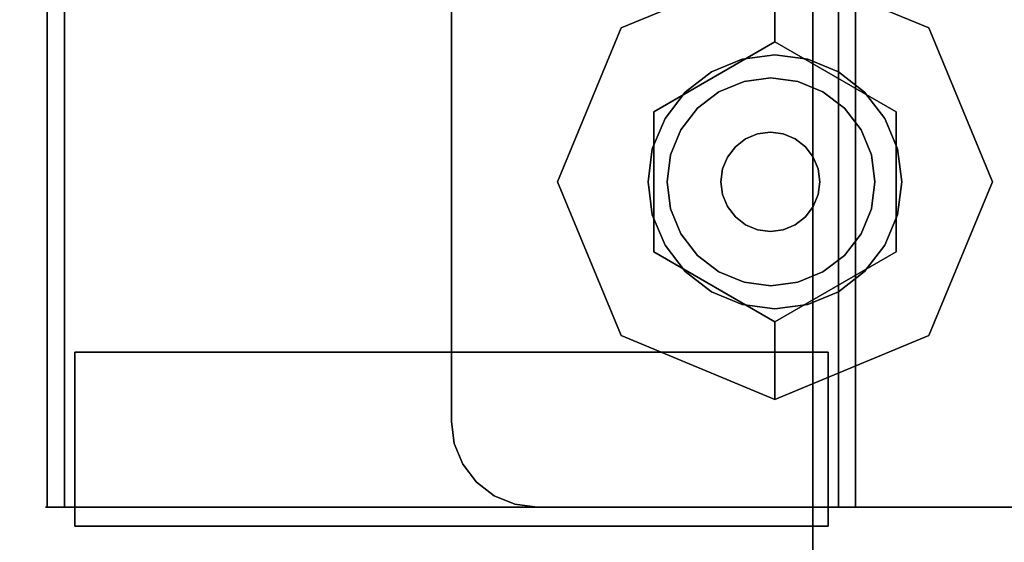
# Model space of a CAD drawing. Units: inches. Extents: x -2 to 144, y -6 to 156.
# Drawn here: x 93 to 95, y 17 to 18 of the extents above; entities that cross this region are included whole.
import ezdxf

# ---------------------------------------------------------------- set-up
doc = ezdxf.new("R2010")
doc.units = ezdxf.units.IN
doc.header["$MEASUREMENT"] = 0
for name, color, linetype in [('STORAGE-CASE', 4, 'Continuous'), ('STORAGE-CASTER', 4, 'Continuous'), ('STORAGE-TOP', 4, 'Continuous'), ('WKSURF-LAM', 6, 'Continuous')]:
    doc.layers.add(name, color=color, linetype=linetype)

# ---------------------------------------------------------------- blocks, each defined once
blk = doc.blocks.new('XGNTPN_4848FL_0T')
at = {"layer": 'WKSURF-LAM'}
for points in [[(0, -23.875, 27.45), (0, 23.875, 27.45), (47.88, 23.875, 27.45), (47.88, -23.875, 27.45)], [(47.88, -23.875, 28.5), (47.88, 23.875, 28.5), (0, 23.875, 28.5), (0, -23.875, 28.5)]]:
    blk.add_3dface(points, dxfattribs=at)
blk = doc.blocks.new('hl2pm_20bfl02k_0t')
at = {"layer": 'STORAGE-CASE'}
for points in [[(0.8225, 19.112, 21.229), (0.8225, 1.7075, 21.229), (14.1025, 1.7075, 21.229), (14.1025, 19.112, 21.229)], [(14.1025, 1.7075, 2.363), (0.8225, 1.7075, 2.363), (0.8225, 19.112, 2.363), (14.1025, 19.112, 2.363)], [(0.8225, 1.7075, 21.229), (0.8225, 1.7075, 2.363), (14.1025, 1.7075, 2.363), (14.1025, 1.7075, 21.229)], [(0.8225, 1.7075, 21.229), (0.8225, 0.9475, 21.229), (14.1025, 0.9475, 21.229), (14.1025, 1.7075, 21.229)], [(14.1025, 0.9475, 2.373), (0.8225, 0.9475, 2.373), (0.8225, 1.7075, 2.373), (14.1025, 1.7075, 2.373)], [(0.8225, 1.7075, 2.373), (0.8225, 1.7075, 21.229), (14.1025, 1.7075, 21.229), (14.1025, 1.7075, 2.373)]]:
    blk.add_3dface(points, dxfattribs=at)
at = {"layer": 'STORAGE-CASTER'}
for points, invisible_edges in [([(12.5965, 3.4342, 0.956), (12.5965, 3.4723, 0.9647), (12.5965, 3.4678, 0.7357), (12.5965, 3.4286, 0.7357)], 1), ([(12.5965, 3.4723, 0.9647), (12.5965, 3.4342, 0.956), (12.5965, 3.3861, 1.1712), (12.5965, 3.4212, 1.1881)], 5), ([(12.5965, 3.4212, 1.1881), (14.0925, 3.4212, 1.1881), (14.0925, 3.4723, 0.9647), (12.5965, 3.4723, 0.9647)], 5), ([(12.5965, 3.4723, 0.9647), (14.0925, 3.4723, 0.9647), (14.0925, 3.4678, 0.7357), (12.5965, 3.4678, 0.7357)], 1), ([(12.5965, 3.4342, 0.956), (12.5965, 3.4286, 0.7357), (14.0925, 3.4286, 0.7357), (14.0925, 3.4342, 0.956)], 8), ([(12.5965, 3.3861, 1.1712), (12.5965, 3.4342, 0.956), (14.0925, 3.4342, 0.956), (14.0925, 3.3861, 1.1712)], 10), ([(12.5965, 3.2871, 1.3682), (12.5965, 3.3175, 1.3924), (12.5965, 3.4212, 1.1881), (12.5965, 3.3861, 1.1712)], 5), ([(12.5965, 3.3175, 1.3924), (14.0925, 3.3175, 1.3924), (14.0925, 3.4212, 1.1881), (12.5965, 3.4212, 1.1881)], 5), ([(12.5528, 3.4045, 0.866), (12.5528, 3.375, 0.6419), (12.5528, 3.1509, 1.4784), (12.5528, 3.2885, 1.299)], 10), ([(12.5528, 3.4045, 0.866), (12.5528, 3.2885, 1.299), (12.5528, 3.375, 1.0901)], 1), ([(12.9528, 3.4045, 0.866), (12.9528, 3.375, 0.6419), (12.5528, 3.375, 0.6419), (12.5528, 3.4045, 0.866)], 2), ([(12.5528, 3.4045, 0.866), (12.5528, 3.375, 1.0901), (12.9528, 3.375, 1.0901), (12.9528, 3.4045, 0.866)], 2), ([(12.9528, 3.2885, 1.299), (12.9528, 3.4045, 0.866), (12.9528, 3.375, 1.0901)], 1), ([(12.9528, 3.1509, 1.4784), (12.9528, 2.9715, 1.616), (12.9528, 3.4045, 0.866), (12.9528, 3.2885, 1.299)], 6), ([(12.9528, 3.4045, 0.866), (12.9528, 2.9715, 1.616), (12.9528, 3.375, 0.6419)], 3), ([(12.5528, 3.375, 0.6419), (12.5528, 1.9261, 0.2536), (12.5528, 1.7885, 0.433), (12.5528, 3.1509, 1.4784)], 13), ([(12.5528, 3.375, 0.6419), (12.5528, 3.2885, 0.433), (12.5528, 3.1509, 0.2536), (12.5528, 1.9261, 0.2536)], 12), ([(12.5528, 3.2885, 0.433), (12.5528, 3.375, 0.6419), (12.9528, 3.375, 0.6419), (12.9528, 3.2885, 0.433)], 10), ([(12.5528, 3.375, 1.0901), (12.5528, 3.2885, 1.299), (12.9528, 3.2885, 1.299), (12.9528, 3.375, 1.0901)], 10), ([(14.0925, 3.2871, 1.3682), (12.5965, 3.2871, 1.3682), (12.5965, 3.3861, 1.1712), (14.0925, 3.3861, 1.1712)], 5), ([(12.9528, 2.3144, 1.7025), (12.9528, 2.1055, 1.616), (12.9528, 1.6725, 0.866), (12.9528, 3.375, 0.6419)], 14), ([(12.9528, 2.3144, 1.7025), (12.9528, 3.375, 0.6419), (12.9528, 2.9715, 1.616), (12.9528, 2.7626, 1.7025)], 11), ([(12.9528, 3.1509, 0.2536), (12.9528, 3.2885, 0.433), (12.9528, 3.375, 0.6419), (12.9528, 1.702, 0.6419)], 12), ([(12.9528, 3.375, 0.6419), (12.9528, 1.6725, 0.866), (12.9528, 1.702, 0.6419)], 13), ([(12.5965, 3.1432, 1.5352), (12.5965, 3.1674, 1.5655), (12.5965, 3.3175, 1.3924), (12.5965, 3.2871, 1.3682)], 5), ([(12.5965, 3.1674, 1.5655), (14.0925, 3.1674, 1.5655), (14.0925, 3.3175, 1.3924), (12.5965, 3.3175, 1.3924)], 5), ([(12.5528, 3.1509, 0.2536), (12.5528, 3.2885, 0.433), (12.9528, 3.2885, 0.433), (12.9528, 3.1509, 0.2536)], 10), ([(12.5528, 3.2885, 1.299), (12.5528, 3.1509, 1.4784), (12.9528, 3.1509, 1.4784), (12.9528, 3.2885, 1.299)], 10), ([(14.0925, 3.1432, 1.5352), (12.5965, 3.1432, 1.5352), (12.5965, 3.2871, 1.3682), (14.0925, 3.2871, 1.3682)], 5), ([(12.5528, 2.3144, 0.0295), (12.5528, 2.1055, 0.116), (12.5528, 1.9261, 0.2536), (12.5528, 3.1509, 0.2536)], 12), ([(12.5528, 2.3144, 0.0295), (12.5528, 3.1509, 0.2536), (12.5528, 2.9715, 0.116)], 13), ([(12.5528, 3.1509, 1.4784), (12.5528, 1.7885, 0.433), (12.5528, 1.702, 0.6419), (12.5528, 1.6725, 0.866)], 9), ([(12.5528, 3.1509, 1.4784), (12.5528, 1.6725, 0.866), (12.5528, 1.702, 1.0901), (12.5528, 2.9715, 1.616)], 5), ([(12.5528, 2.9715, 0.116), (12.5528, 3.1509, 0.2536), (12.9528, 3.1509, 0.2536), (12.9528, 2.9715, 0.116)], 10), ([(12.5528, 3.1509, 1.4784), (12.5528, 2.9715, 1.616), (12.9528, 2.9715, 1.616), (12.9528, 3.1509, 1.4784)], 10), ([(12.5965, 2.963, 1.6622), (12.5965, 2.9798, 1.6971), (12.5965, 3.1674, 1.5655), (12.5965, 3.1432, 1.5352)], 5), ([(12.5965, 2.9798, 1.6971), (14.0925, 2.9798, 1.6971), (14.0925, 3.1674, 1.5655), (12.5965, 3.1674, 1.5655)], 5), ([(12.9528, 3.1509, 0.2536), (12.9528, 1.702, 0.6419), (12.9528, 1.7885, 0.433), (12.9528, 1.9261, 0.2536)], 9), ([(12.9528, 2.3144, 0.0295), (12.9528, 3.1509, 0.2536), (12.9528, 1.9261, 0.2536), (12.9528, 2.1055, 0.116)], 3), ([(12.9528, 2.3144, 0.0295), (12.9528, 2.5385), (12.9528, 2.9715, 0.116), (12.9528, 3.1509, 0.2536)], 10), ([(14.0925, 2.963, 1.6622), (12.5965, 2.963, 1.6622), (12.5965, 3.1432, 1.5352), (14.0925, 3.1432, 1.5352)], 5), ([(12.5528, 2.5385), (12.5528, 2.3144, 0.0295), (12.5528, 2.9715, 0.116), (12.5528, 2.7626, 0.0295)], 2), ([(12.5528, 2.1055, 1.616), (12.5528, 2.9715, 1.616), (12.5528, 1.702, 1.0901), (12.5528, 1.9261, 1.4784)], 7), ([(12.5528, 2.9715, 1.616), (12.5528, 2.1055, 1.616), (12.5528, 2.3144, 1.7025), (12.5528, 2.7626, 1.7025)], 5), ([(12.5528, 2.7626, 0.0295), (12.5528, 2.9715, 0.116), (12.9528, 2.9715, 0.116), (12.9528, 2.7626, 0.0295)], 10), ([(12.5528, 2.9715, 1.616), (12.5528, 2.7626, 1.7025), (12.9528, 2.7626, 1.7025), (12.9528, 2.9715, 1.616)], 10), ([(12.5965, 2.7573, 1.7416), (12.5965, 2.7659, 1.7793), (12.5965, 2.9798, 1.6971), (12.5965, 2.963, 1.6622)], 5), ([(12.5965, 2.7659, 1.7793), (14.0925, 2.7659, 1.7793), (14.0925, 2.9798, 1.6971), (12.5965, 2.9798, 1.6971)], 5), ([(12.9528, 2.9715, 0.116), (12.9528, 2.5385), (12.9528, 2.7626, 0.0295)], 1), ([(14.0925, 2.7573, 1.7416), (12.5965, 2.7573, 1.7416), (12.5965, 2.963, 1.6622), (14.0925, 2.963, 1.6622)], 5), ([(12.5528, 2.5385, 1.732), (12.5528, 2.7626, 1.7025), (12.5528, 2.3144, 1.7025)], 2), ([(12.5528, 2.5385), (12.5528, 2.7626, 0.0295), (12.9528, 2.7626, 0.0295), (12.9528, 2.5385)], 10), ([(12.9528, 2.5385, 1.732), (12.9528, 2.7626, 1.7025), (12.5528, 2.7626, 1.7025), (12.5528, 2.5385, 1.732)], 10), ([(12.5965, 2.5385, 1.7686), (12.5965, 2.5385, 1.8073), (12.5965, 2.7659, 1.7793), (12.5965, 2.7573, 1.7416)], 5), ([(14.0925, 2.7659, 1.7793), (12.5965, 2.7659, 1.7793), (12.5965, 2.5385, 1.8073), (14.0925, 2.5385, 1.8073)], 5), ([(12.9528, 2.3144, 1.7025), (12.9528, 2.7626, 1.7025), (12.9528, 2.5385, 1.732)], 1), ([(12.5965, 2.7573, 1.7416), (14.0925, 2.7573, 1.7416), (14.0925, 2.5385, 1.7686), (12.5965, 2.5385, 1.7686)], 5), ([(12.9528, 2.5385), (12.9528, 2.3144, 0.0295), (12.5528, 2.3144, 0.0295), (12.5528, 2.5385)], 10), ([(12.5528, 2.5385, 1.732), (12.5528, 2.3144, 1.7025), (12.9528, 2.3144, 1.7025), (12.9528, 2.5385, 1.732)], 10), ([(12.5965, 2.3111, 1.7793), (12.5965, 2.5385, 1.8073), (12.5965, 2.5385, 1.7686), (12.5965, 2.3197, 1.7416)], 10), ([(12.5965, 2.3111, 1.7793), (14.0925, 2.3111, 1.7793), (14.0925, 2.5385, 1.8073), (12.5965, 2.5385, 1.8073)], 5), ([(12.5965, 2.5385, 1.7686), (14.0925, 2.5385, 1.7686), (14.0925, 2.3197, 1.7416), (12.5965, 2.3197, 1.7416)], 5), ([(12.7935, 2.5385, 2.363), (12.6032, 2.3925, 2.363), (12.5965, 2.3415, 2.363), (12.5965, 1.2395, 2.363)], 9), ([(12.7935, 2.5385, 2.363), (12.5965, 1.2395, 2.363), (12.7935, 1.0425, 2.363), (13.8955, 1.0425, 2.363)], 11), ([(12.5965, 2.3415, 2.284), (12.6032, 2.3925, 2.284), (12.7935, 2.5385, 2.284), (12.7935, 1.0425, 2.284)], 14), ([(12.7935, 2.5385, 2.363), (12.7425, 2.5318, 2.363), (12.695, 2.5121, 2.363), (12.6032, 2.3925, 2.363)], 12), ([(12.695, 2.5121, 2.284), (12.7425, 2.5318, 2.284), (12.7935, 2.5385, 2.284), (12.6032, 2.3925, 2.284)], 12), ([(12.7935, 2.5385, 2.284), (12.7425, 2.5318, 2.284), (12.7425, 2.5318, 2.363), (12.7935, 2.5385, 2.363)], 2), ([(14.0925, 1.2395, 2.363), (14.0925, 2.3415, 2.363), (13.8955, 2.5385, 2.363), (12.7935, 2.5385, 2.363)], 10), ([(13.8955, 1.0425, 2.363), (14.0925, 1.2395, 2.363), (12.7935, 2.5385, 2.363)], 15), ([(13.8955, 1.0425, 2.284), (12.7935, 1.0425, 2.284), (12.7935, 2.5385, 2.284), (14.0925, 1.2395, 2.284)], 14), ([(13.8955, 2.5385, 2.284), (14.0925, 2.3415, 2.284), (14.0925, 1.2395, 2.284), (12.7935, 2.5385, 2.284)], 5), ([(12.7425, 2.5318, 2.284), (12.695, 2.5121, 2.284), (12.695, 2.5121, 2.363), (12.7425, 2.5318, 2.363)], 10), ([(12.6542, 2.4808, 2.363), (12.6229, 2.44, 2.363), (12.6032, 2.3925, 2.363), (12.695, 2.5121, 2.363)], 4), ([(12.6032, 2.3925, 2.284), (12.6229, 2.44, 2.284), (12.6542, 2.4808, 2.284), (12.695, 2.5121, 2.284)], 8), ([(12.6542, 2.4808, 2.363), (12.695, 2.5121, 2.363), (12.695, 2.5121, 2.284), (12.6542, 2.4808, 2.284)], 10), ([(12.6542, 2.4808, 2.284), (12.6229, 2.44, 2.284), (12.6229, 2.44, 2.363), (12.6542, 2.4808, 2.363)], 10), ([(12.6229, 2.44, 2.284), (12.6032, 2.3925, 2.284), (12.6032, 2.3925, 2.363), (12.6229, 2.44, 2.363)], 10), ([(12.5965, 2.3415, 2.363), (12.6032, 2.3925, 2.363), (12.6032, 2.3925, 2.284), (12.5965, 2.3415, 2.284)], 2), ([(12.5965, 1.2395, 2.284), (12.5965, 2.3415, 2.284), (12.7935, 1.0425, 2.284)], 14), ([(12.5528, 2.1055, 0.116), (12.5528, 2.3144, 0.0295), (12.9528, 2.3144, 0.0295), (12.9528, 2.1055, 0.116)], 10), ([(12.5528, 2.3144, 1.7025), (12.5528, 2.1055, 1.616), (12.9528, 2.1055, 1.616), (12.9528, 2.3144, 1.7025)], 10), ([(12.5965, 2.0972, 1.6971), (12.5965, 2.3111, 1.7793), (12.5965, 2.3197, 1.7416), (12.5965, 2.114, 1.6622)], 10), ([(14.0925, 2.114, 1.6622), (12.5965, 2.114, 1.6622), (12.5965, 2.3197, 1.7416), (14.0925, 2.3197, 1.7416)], 5), ([(12.5965, 2.0972, 1.6971), (14.0925, 2.0972, 1.6971), (14.0925, 2.3111, 1.7793), (12.5965, 2.3111, 1.7793)], 5), ([(13.3443, 1.2946, 2.284), (13.3443, 2.2946, 2.284), (12.9908, 2.1481, 2.284), (12.9908, 1.441, 2.284)], 5), ([(13.1834, 2.0733, 2.1528), (12.9908, 2.1481, 2.284), (13.3443, 2.2946, 2.284)], 13), ([(13.1834, 2.0733, 2.1528), (13.3443, 2.2946, 2.284), (13.5052, 2.0733, 2.1528)], 3), ([(13.6979, 2.1481, 2.284), (13.3443, 2.2946, 2.284), (13.3443, 1.2946, 2.284), (13.8443, 1.7946, 2.284)], 6), ([(13.5052, 2.0733, 2.1528), (13.3443, 2.2946, 2.284), (13.6979, 2.1481, 2.284)], 13), ([(12.9908, 2.1481, 2.284), (12.8443, 1.7946, 2.284), (12.9908, 1.441, 2.284)], 12), ([(12.9908, 2.1481, 2.284), (13.0225, 1.7946, 2.1528), (12.8443, 1.7946, 2.284)], 1), ([(13.1834, 2.0733, 2.1528), (13.0225, 1.7946, 2.1528), (12.9908, 2.1481, 2.284)], 14), ([(13.6662, 1.7946, 2.1528), (13.5052, 2.0733, 2.1528), (13.6979, 2.1481, 2.284)], 14), ([(13.6979, 2.1481, 2.284), (13.8443, 1.7946, 2.284), (13.6662, 1.7946, 2.1528)], 12), ([(12.5965, 1.9097, 1.5655), (12.5965, 2.0972, 1.6971), (12.5965, 2.114, 1.6622), (12.5965, 1.9338, 1.5352)], 10), ([(14.0925, 1.9338, 1.5352), (12.5965, 1.9338, 1.5352), (12.5965, 2.114, 1.6622), (14.0925, 2.114, 1.6622)], 5), ([(12.5528, 1.9261, 0.2536), (12.5528, 2.1055, 0.116), (12.9528, 2.1055, 0.116), (12.9528, 1.9261, 0.2536)], 10), ([(12.5528, 2.1055, 1.616), (12.5528, 1.9261, 1.4784), (12.9528, 1.9261, 1.4784), (12.9528, 2.1055, 1.616)], 10), ([(12.5965, 1.9097, 1.5655), (14.0925, 1.9097, 1.5655), (14.0925, 2.0972, 1.6971), (12.5965, 2.0972, 1.6971)], 5), ([(12.9528, 2.1055, 1.616), (12.9528, 1.9261, 1.4784), (12.9528, 1.702, 1.0901), (12.9528, 1.6725, 0.866)], 10), ([(13.0916, 1.9405, 2.1528), (13.4199, 2.0765, 2.1528), (13.3443, 2.0864, 2.1528), (13.2688, 2.0765, 2.1528)], 9), ([(13.0916, 1.9405, 1.9668), (13.3443, 2.0864, 1.9668), (13.4199, 2.0765, 1.9668), (13.5971, 1.6487, 1.9668)], 13), ([(13.0916, 1.9405, 1.9668), (13.2688, 2.0765, 1.9668), (13.3443, 2.0864, 1.9668)], 13), ([(13.3443, 2.0864, 1.9668), (13.2688, 2.0765, 1.9668), (13.2688, 2.0765, 2.1528), (13.3443, 2.0864, 2.1528)], 10), ([(13.3443, 2.0864, 2.1528), (13.4199, 2.0765, 2.1528), (13.4199, 2.0765, 1.9668), (13.3443, 2.0864, 1.9668)], 10), ([(13.1834, 2.0733, 2.1528), (13.5052, 2.0733, 2.1528), (13.1834, 1.5159, 2.1528), (13.0225, 1.7946, 2.1528)], 2), ([(13.5971, 1.6487, 2.1528), (13.5507, 2.0009, 2.1528), (13.4199, 2.0765, 2.1528), (13.0916, 1.9405, 2.1528)], 15), ([(13.1984, 2.0473, 2.1528), (13.138, 2.0009, 2.1528), (13.0916, 1.9405, 2.1528), (13.2688, 2.0765, 2.1528)], 4), ([(13.0916, 1.9405, 1.9668), (13.138, 2.0009, 1.9668), (13.1984, 2.0473, 1.9668), (13.2688, 2.0765, 1.9668)], 8), ([(13.5052, 2.0733, 2.1528), (13.6662, 1.7946, 2.1528), (13.5052, 1.5159, 2.1528), (13.1834, 1.5159, 2.1528)], 8), ([(13.2688, 2.0765, 1.9668), (13.1984, 2.0473, 1.9668), (13.1984, 2.0473, 2.1528), (13.2688, 2.0765, 2.1528)], 10), ([(13.4199, 2.0765, 2.1528), (13.5507, 2.0009, 2.1528), (13.4902, 2.0473, 2.1528)], 1), ([(13.4199, 2.0765, 1.9668), (13.4902, 2.0473, 1.9668), (13.5507, 2.0009, 1.9668), (13.5971, 1.6487, 1.9668)], 12), ([(13.4902, 2.0473, 1.9668), (13.4199, 2.0765, 1.9668), (13.4199, 2.0765, 2.1528), (13.4902, 2.0473, 2.1528)], 10), ([(13.1984, 2.0473, 1.9668), (13.138, 2.0009, 1.9668), (13.138, 2.0009, 2.1528), (13.1984, 2.0473, 2.1528)], 10), ([(13.4062, 2.0345, 1.8668), (13.3443, 2.0427, 1.8668), (13.2825, 2.0345, 1.8668), (13.2248, 2.0107, 1.8668)], 8), ([(13.4062, 2.0345, 1.2469), (13.2825, 2.0345, 1.2469), (13.3443, 2.0427, 1.2469)], 1), ([(13.3443, 2.0427, 1.2469), (13.2825, 2.0345, 1.2469), (13.2825, 2.0345, 1.8668), (13.3443, 2.0427, 1.8668)], 10), ([(13.3443, 2.0427, 1.8668), (13.4062, 2.0345, 1.8668), (13.4062, 2.0345, 1.2469), (13.3443, 2.0427, 1.2469)], 10), ([(13.5507, 2.0009, 1.9668), (13.4902, 2.0473, 1.9668), (13.4902, 2.0473, 2.1528), (13.5507, 2.0009, 2.1528)], 10), ([(13.5752, 1.8655, 1.8668), (13.4062, 2.0345, 1.8668), (13.2248, 2.0107, 1.8668), (13.1134, 1.8655, 1.8668)], 15), ([(13.4062, 2.0345, 1.2469), (13.5752, 1.8655, 1.2469), (13.2248, 2.0107, 1.2469), (13.2825, 2.0345, 1.2469)], 11), ([(13.2825, 2.0345, 1.2469), (13.2248, 2.0107, 1.2469), (13.2248, 2.0107, 1.8668), (13.2825, 2.0345, 1.8668)], 10), ([(13.5752, 1.8655, 1.8668), (13.5513, 1.9232, 1.8668), (13.5133, 1.9727, 1.8668), (13.4062, 2.0345, 1.8668)], 12), ([(13.4062, 2.0345, 1.8668), (13.5133, 1.9727, 1.8668), (13.4638, 2.0107, 1.8668)], 1), ([(13.5133, 1.9727, 1.2469), (13.4062, 2.0345, 1.2469), (13.4638, 2.0107, 1.2469)], 1), ([(13.5133, 1.9727, 1.2469), (13.5513, 1.9232, 1.2469), (13.5752, 1.8655, 1.2469), (13.4062, 2.0345, 1.2469)], 12), ([(13.4638, 2.0107, 1.2469), (13.4062, 2.0345, 1.2469), (13.4062, 2.0345, 1.8668), (13.4638, 2.0107, 1.8668)], 10), ([(13.138, 2.0009, 1.9668), (13.0916, 1.9405, 1.9668), (13.0916, 1.9405, 2.1528), (13.138, 2.0009, 2.1528)], 10), ([(13.1753, 1.9727, 1.8668), (13.1373, 1.9232, 1.8668), (13.1134, 1.8655, 1.8668), (13.2248, 2.0107, 1.8668)], 4), ([(13.1753, 1.9727, 1.2469), (13.2248, 2.0107, 1.2469), (13.1134, 1.8655, 1.2469), (13.1373, 1.9232, 1.2469)], 2), ([(13.1134, 1.8655, 1.2469), (13.2248, 2.0107, 1.2469), (13.5752, 1.8655, 1.2469), (13.1753, 1.6346, 1.2469)], 15), ([(13.2248, 2.0107, 1.2469), (13.1753, 1.9727, 1.2469), (13.1753, 1.9727, 1.8668), (13.2248, 2.0107, 1.8668)], 10), ([(13.5133, 1.9727, 1.2469), (13.4638, 2.0107, 1.2469), (13.4638, 2.0107, 1.8668), (13.5133, 1.9727, 1.8668)], 10), ([(13.6262, 1.8701, 2.1528), (13.5971, 1.9405, 2.1528), (13.5507, 2.0009, 2.1528), (13.5971, 1.6487, 2.1528)], 12), ([(13.5507, 2.0009, 1.9668), (13.5971, 1.9405, 1.9668), (13.6262, 1.8701, 1.9668), (13.5971, 1.6487, 1.9668)], 12), ([(13.5971, 1.9405, 1.9668), (13.5507, 2.0009, 1.9668), (13.5507, 2.0009, 2.1528), (13.5971, 1.9405, 2.1528)], 10), ([(13.1753, 1.9727, 1.2469), (13.1373, 1.9232, 1.2469), (13.1373, 1.9232, 1.8668), (13.1753, 1.9727, 1.8668)], 10), ([(13.5513, 1.9232, 1.2469), (13.5133, 1.9727, 1.2469), (13.5133, 1.9727, 1.8668), (13.5513, 1.9232, 1.8668)], 10), ([(12.5528, 1.9261, 1.4784), (12.5528, 1.702, 1.0901), (12.5528, 1.7885, 1.299)], 1), ([(12.5528, 1.7885, 0.433), (12.5528, 1.9261, 0.2536), (12.9528, 1.9261, 0.2536), (12.9528, 1.7885, 0.433)], 10), ([(12.5528, 1.9261, 1.4784), (12.5528, 1.7885, 1.299), (12.9528, 1.7885, 1.299), (12.9528, 1.9261, 1.4784)], 10), ([(12.5965, 1.7596, 1.3924), (12.5965, 1.9097, 1.5655), (12.5965, 1.9338, 1.5352), (12.5965, 1.7899, 1.3682)], 10), ([(14.0925, 1.7899, 1.3682), (12.5965, 1.7899, 1.3682), (12.5965, 1.9338, 1.5352), (14.0925, 1.9338, 1.5352)], 5), ([(12.9528, 1.702, 1.0901), (12.9528, 1.9261, 1.4784), (12.9528, 1.7885, 1.299)], 1), ([(13.0624, 1.8701, 2.1528), (13.0525, 1.7946, 2.1528), (13.0624, 1.719, 2.1528), (13.0916, 1.9405, 2.1528)], 4), ([(13.0624, 1.719, 1.9668), (13.0525, 1.7946, 1.9668), (13.0624, 1.8701, 1.9668), (13.0916, 1.9405, 1.9668)], 8), ([(13.5971, 1.6487, 2.1528), (13.0916, 1.9405, 2.1528), (13.0624, 1.719, 2.1528), (13.2688, 1.5127, 2.1528)], 15), ([(13.0624, 1.719, 1.9668), (13.0916, 1.9405, 1.9668), (13.5971, 1.6487, 1.9668), (13.2688, 1.5127, 1.9668)], 15), ([(13.0916, 1.9405, 1.9668), (13.0624, 1.8701, 1.9668), (13.0624, 1.8701, 2.1528), (13.0916, 1.9405, 2.1528)], 10), ([(13.6262, 1.8701, 1.9668), (13.5971, 1.9405, 1.9668), (13.5971, 1.9405, 2.1528), (13.6262, 1.8701, 2.1528)], 10), ([(12.5965, 1.7596, 1.3924), (14.0925, 1.7596, 1.3924), (14.0925, 1.9097, 1.5655), (12.5965, 1.9097, 1.5655)], 5), ([(13.1373, 1.9232, 1.2469), (13.1134, 1.8655, 1.2469), (13.1134, 1.8655, 1.8668), (13.1373, 1.9232, 1.8668)], 10), ([(13.2342, 1.8345, 1.9668), (13.2303, 1.805, 1.9668), (13.2342, 1.7755, 1.9668), (13.2873, 1.9037, 1.9668)], 12), ([(13.2342, 1.8345, 1.8668), (13.2873, 1.9037, 1.8668), (13.2342, 1.7755, 1.8668), (13.2303, 1.805, 1.8668)], 3), ([(13.4544, 1.8345, 1.9668), (13.3738, 1.9151, 1.9668), (13.2873, 1.9037, 1.9668), (13.2342, 1.7755, 1.9668)], 15), ([(13.2637, 1.8856, 1.9668), (13.2456, 1.862, 1.9668), (13.2342, 1.8345, 1.9668), (13.2873, 1.9037, 1.9668)], 4), ([(13.2637, 1.8856, 1.8668), (13.2873, 1.9037, 1.8668), (13.2342, 1.8345, 1.8668), (13.2456, 1.862, 1.8668)], 2), ([(13.2342, 1.7755, 1.8668), (13.2873, 1.9037, 1.8668), (13.4544, 1.8345, 1.8668)], 15), ([(13.2873, 1.9037, 1.8668), (13.2637, 1.8856, 1.8668), (13.2637, 1.8856, 1.9668), (13.2873, 1.9037, 1.9668)], 10), ([(13.3738, 1.9151, 1.9668), (13.3443, 1.919, 1.9668), (13.3148, 1.9151, 1.9668), (13.2873, 1.9037, 1.9668)], 8), ([(13.3738, 1.9151, 1.8668), (13.4544, 1.8345, 1.8668), (13.2873, 1.9037, 1.8668), (13.3148, 1.9151, 1.8668)], 11), ([(13.3148, 1.9151, 1.8668), (13.2873, 1.9037, 1.8668), (13.2873, 1.9037, 1.9668), (13.3148, 1.9151, 1.9668)], 10), ([(13.3738, 1.9151, 1.8668), (13.3148, 1.9151, 1.8668), (13.3443, 1.919, 1.8668)], 1), ([(13.3443, 1.919, 1.8668), (13.3148, 1.9151, 1.8668), (13.3148, 1.9151, 1.9668), (13.3443, 1.919, 1.9668)], 10), ([(13.3443, 1.919, 1.9668), (13.3738, 1.9151, 1.9668), (13.3738, 1.9151, 1.8668), (13.3443, 1.919, 1.8668)], 10), ([(13.4544, 1.8345, 1.9668), (13.443, 1.862, 1.9668), (13.4249, 1.8856, 1.9668), (13.3738, 1.9151, 1.9668)], 12), ([(13.3738, 1.9151, 1.9668), (13.4249, 1.8856, 1.9668), (13.4013, 1.9037, 1.9668)], 1), ([(13.4249, 1.8856, 1.8668), (13.3738, 1.9151, 1.8668), (13.4013, 1.9037, 1.8668)], 1), ([(13.4249, 1.8856, 1.8668), (13.443, 1.862, 1.8668), (13.4544, 1.8345, 1.8668), (13.3738, 1.9151, 1.8668)], 12), ([(13.4013, 1.9037, 1.8668), (13.3738, 1.9151, 1.8668), (13.3738, 1.9151, 1.9668), (13.4013, 1.9037, 1.9668)], 10), ([(13.4249, 1.8856, 1.8668), (13.4013, 1.9037, 1.8668), (13.4013, 1.9037, 1.9668), (13.4249, 1.8856, 1.9668)], 10), ([(13.5752, 1.8655, 1.2469), (13.5513, 1.9232, 1.2469), (13.5513, 1.9232, 1.8668), (13.5752, 1.8655, 1.8668)], 10), ([(13.2637, 1.8856, 1.8668), (13.2456, 1.862, 1.8668), (13.2456, 1.862, 1.9668), (13.2637, 1.8856, 1.9668)], 10), ([(13.443, 1.862, 1.8668), (13.4249, 1.8856, 1.8668), (13.4249, 1.8856, 1.9668), (13.443, 1.862, 1.9668)], 10), ([(13.0525, 1.7946, 2.1528), (13.0624, 1.8701, 2.1528), (13.0624, 1.8701, 1.9668), (13.0525, 1.7946, 1.9668)], 2), ([(13.1053, 1.8037, 1.8668), (13.1134, 1.7418, 1.8668), (13.1373, 1.6841, 1.8668), (13.1134, 1.8655, 1.8668)], 4), ([(13.1053, 1.8037, 1.2469), (13.1134, 1.8655, 1.2469), (13.1373, 1.6841, 1.2469), (13.1134, 1.7418, 1.2469)], 2), ([(13.1053, 1.8037, 1.8668), (13.1134, 1.8655, 1.8668), (13.1134, 1.8655, 1.2469), (13.1053, 1.8037, 1.2469)], 2), ([(13.1134, 1.8655, 1.8668), (13.1373, 1.6841, 1.8668), (13.1753, 1.6346, 1.8668), (13.5752, 1.8655, 1.8668)], 13), ([(13.1753, 1.6346, 1.2469), (13.1373, 1.6841, 1.2469), (13.1134, 1.8655, 1.2469)], 14), ([(13.5752, 1.8655, 1.8668), (13.1753, 1.6346, 1.8668), (13.5752, 1.7418, 1.8668), (13.5834, 1.8037, 1.8668)], 3), ([(13.1753, 1.6346, 1.2469), (13.5752, 1.8655, 1.2469), (13.5752, 1.7418, 1.2469), (13.4638, 1.5966, 1.2469)], 15), ([(13.2456, 1.862, 1.8668), (13.2342, 1.8345, 1.8668), (13.2342, 1.8345, 1.9668), (13.2456, 1.862, 1.9668)], 10), ([(13.4544, 1.8345, 1.8668), (13.443, 1.862, 1.8668), (13.443, 1.862, 1.9668), (13.4544, 1.8345, 1.9668)], 10), ([(13.5752, 1.7418, 1.2469), (13.5752, 1.8655, 1.2469), (13.5834, 1.8037, 1.2469)], 1), ([(13.5834, 1.8037, 1.2469), (13.5752, 1.8655, 1.2469), (13.5752, 1.8655, 1.8668), (13.5834, 1.8037, 1.8668)], 2), ([(13.5971, 1.6487, 2.1528), (13.6262, 1.719, 2.1528), (13.6361, 1.7946, 2.1528), (13.6262, 1.8701, 2.1528)], 8), ([(13.6361, 1.7946, 1.9668), (13.6262, 1.719, 1.9668), (13.5971, 1.6487, 1.9668), (13.6262, 1.8701, 1.9668)], 4), ([(13.6361, 1.7946, 1.9668), (13.6262, 1.8701, 1.9668), (13.6262, 1.8701, 2.1528), (13.6361, 1.7946, 2.1528)], 2), ([(13.2303, 1.805, 1.9668), (13.2342, 1.8345, 1.9668), (13.2342, 1.8345, 1.8668), (13.2303, 1.805, 1.8668)], 2), ([(13.4544, 1.8345, 1.9668), (13.2342, 1.7755, 1.9668), (13.4013, 1.7063, 1.9668), (13.4544, 1.7755, 1.9668)], 15), ([(13.4544, 1.8345, 1.8668), (13.4544, 1.7755, 1.8668), (13.4013, 1.7063, 1.8668), (13.2342, 1.7755, 1.8668)], 15), ([(13.4544, 1.7755, 1.9668), (13.4583, 1.805, 1.9668), (13.4544, 1.8345, 1.9668)], 12), ([(13.4544, 1.7755, 1.8668), (13.4544, 1.8345, 1.8668), (13.4583, 1.805, 1.8668)], 1), ([(13.4583, 1.805, 1.8668), (13.4544, 1.8345, 1.8668), (13.4544, 1.8345, 1.9668), (13.4583, 1.805, 1.9668)], 2), ([(12.5965, 1.7899, 1.3682), (12.5965, 1.6909, 1.1712), (12.5965, 1.6559, 1.1881), (12.5965, 1.7596, 1.3924)], 10), ([(14.0925, 1.6909, 1.1712), (12.5965, 1.6909, 1.1712), (12.5965, 1.7899, 1.3682), (14.0925, 1.7899, 1.3682)], 5), ([(12.9908, 1.441, 2.284), (12.8443, 1.7946, 2.284), (13.0225, 1.7946, 2.1528)], 12), ([(13.0225, 1.7946, 2.1528), (13.1834, 1.5159, 2.1528), (12.9908, 1.441, 2.284)], 14), ([(13.0525, 1.7946, 1.9668), (13.0624, 1.719, 1.9668), (13.0624, 1.719, 2.1528), (13.0525, 1.7946, 2.1528)], 2), ([(13.1053, 1.8037, 1.2469), (13.1134, 1.7418, 1.2469), (13.1134, 1.7418, 1.8668), (13.1053, 1.8037, 1.8668)], 2), ([(13.2303, 1.805, 1.8668), (13.2342, 1.7755, 1.8668), (13.2342, 1.7755, 1.9668), (13.2303, 1.805, 1.9668)], 2), ([(13.6979, 1.441, 2.284), (13.8443, 1.7946, 2.284), (13.3443, 1.2946, 2.284)], 2), ([(13.4583, 1.805, 1.9668), (13.4544, 1.7755, 1.9668), (13.4544, 1.7755, 1.8668), (13.4583, 1.805, 1.8668)], 2), ([(13.5052, 1.5159, 2.1528), (13.6662, 1.7946, 2.1528), (13.6979, 1.441, 2.284)], 14), ([(13.5834, 1.8037, 1.8668), (13.5752, 1.7418, 1.8668), (13.5752, 1.7418, 1.2469), (13.5834, 1.8037, 1.2469)], 2), ([(13.6361, 1.7946, 2.1528), (13.6262, 1.719, 2.1528), (13.6262, 1.719, 1.9668), (13.6361, 1.7946, 1.9668)], 2), ([(13.6979, 1.441, 2.284), (13.6662, 1.7946, 2.1528), (13.8443, 1.7946, 2.284)], 1), ([(12.5528, 1.702, 0.6419), (12.5528, 1.7885, 0.433), (12.9528, 1.7885, 0.433), (12.9528, 1.702, 0.6419)], 10), ([(12.5528, 1.7885, 1.299), (12.5528, 1.702, 1.0901), (12.9528, 1.702, 1.0901), (12.9528, 1.7885, 1.299)], 10), ([(13.3443, 1.691, 1.9668), (13.3738, 1.6949, 1.9668), (13.4013, 1.7063, 1.9668), (13.2342, 1.7755, 1.9668)], 12), ([(13.2342, 1.7755, 1.9668), (13.2456, 1.748, 1.9668), (13.2637, 1.7244, 1.9668), (13.3443, 1.691, 1.9668)], 12), ([(13.4013, 1.7063, 1.8668), (13.3738, 1.6949, 1.8668), (13.3443, 1.691, 1.8668), (13.2342, 1.7755, 1.8668)], 12), ([(13.2637, 1.7244, 1.8668), (13.2456, 1.748, 1.8668), (13.2342, 1.7755, 1.8668), (13.3443, 1.691, 1.8668)], 12), ([(13.2342, 1.7755, 1.8668), (13.2456, 1.748, 1.8668), (13.2456, 1.748, 1.9668), (13.2342, 1.7755, 1.9668)], 10), ([(13.4544, 1.7755, 1.9668), (13.4013, 1.7063, 1.9668), (13.4249, 1.7244, 1.9668), (13.443, 1.748, 1.9668)], 1), ([(13.4544, 1.7755, 1.8668), (13.443, 1.748, 1.8668), (13.4249, 1.7244, 1.8668), (13.4013, 1.7063, 1.8668)], 8), ([(13.443, 1.748, 1.8668), (13.4544, 1.7755, 1.8668), (13.4544, 1.7755, 1.9668), (13.443, 1.748, 1.9668)], 10), ([(12.5965, 1.6559, 1.1881), (14.0925, 1.6559, 1.1881), (14.0925, 1.7596, 1.3924), (12.5965, 1.7596, 1.3924)], 5), ([(13.2456, 1.748, 1.8668), (13.2637, 1.7244, 1.8668), (13.2637, 1.7244, 1.9668), (13.2456, 1.748, 1.9668)], 10), ([(13.4249, 1.7244, 1.8668), (13.443, 1.748, 1.8668), (13.443, 1.748, 1.9668), (13.4249, 1.7244, 1.9668)], 10), ([(13.1134, 1.7418, 1.2469), (13.1373, 1.6841, 1.2469), (13.1373, 1.6841, 1.8668), (13.1134, 1.7418, 1.8668)], 10), ([(13.4638, 1.5966, 1.8668), (13.5133, 1.6346, 1.8668), (13.5752, 1.7418, 1.8668), (13.1753, 1.6346, 1.8668)], 14), ([(13.2637, 1.7244, 1.9668), (13.2873, 1.7063, 1.9668), (13.3148, 1.6949, 1.9668), (13.3443, 1.691, 1.9668)], 8), ([(13.3148, 1.6949, 1.8668), (13.2873, 1.7063, 1.8668), (13.2637, 1.7244, 1.8668), (13.3443, 1.691, 1.8668)], 4), ([(13.2637, 1.7244, 1.8668), (13.2873, 1.7063, 1.8668), (13.2873, 1.7063, 1.9668), (13.2637, 1.7244, 1.9668)], 10), ([(13.4013, 1.7063, 1.8668), (13.4249, 1.7244, 1.8668), (13.4249, 1.7244, 1.9668), (13.4013, 1.7063, 1.9668)], 10), ([(13.5752, 1.7418, 1.2469), (13.5513, 1.6841, 1.2469), (13.5133, 1.6346, 1.2469), (13.4638, 1.5966, 1.2469)], 8), ([(13.5752, 1.7418, 1.8668), (13.5133, 1.6346, 1.8668), (13.5513, 1.6841, 1.8668)], 1), ([(13.5513, 1.6841, 1.2469), (13.5752, 1.7418, 1.2469), (13.5752, 1.7418, 1.8668), (13.5513, 1.6841, 1.8668)], 10), ([(12.5528, 1.6725, 0.866), (12.5528, 1.702, 0.6419), (12.9528, 1.702, 0.6419), (12.9528, 1.6725, 0.866)], 2), ([(12.9528, 1.6725, 0.866), (12.9528, 1.702, 1.0901), (12.5528, 1.702, 1.0901), (12.5528, 1.6725, 0.866)], 2), ([(13.0624, 1.719, 2.1528), (13.0916, 1.6487, 2.1528), (13.138, 1.5882, 2.1528), (13.2688, 1.5127, 2.1528)], 12), ([(13.138, 1.5882, 1.9668), (13.0916, 1.6487, 1.9668), (13.0624, 1.719, 1.9668), (13.2688, 1.5127, 1.9668)], 12), ([(13.0624, 1.719, 1.9668), (13.0916, 1.6487, 1.9668), (13.0916, 1.6487, 2.1528), (13.0624, 1.719, 2.1528)], 10), ([(13.2873, 1.7063, 1.8668), (13.3148, 1.6949, 1.8668), (13.3148, 1.6949, 1.9668), (13.2873, 1.7063, 1.9668)], 10), ([(13.3738, 1.6949, 1.8668), (13.4013, 1.7063, 1.8668), (13.4013, 1.7063, 1.9668), (13.3738, 1.6949, 1.9668)], 10), ([(13.5971, 1.6487, 1.9668), (13.6262, 1.719, 1.9668), (13.6262, 1.719, 2.1528), (13.5971, 1.6487, 2.1528)], 10), ([(12.5965, 1.6047, 0.9647), (12.5965, 1.6559, 1.1881), (12.5965, 1.6909, 1.1712), (12.5965, 1.6428, 0.956)], 10), ([(14.0925, 1.6428, 0.956), (12.5965, 1.6428, 0.956), (12.5965, 1.6909, 1.1712), (14.0925, 1.6909, 1.1712)], 5), ([(13.1373, 1.6841, 1.2469), (13.1753, 1.6346, 1.2469), (13.1753, 1.6346, 1.8668), (13.1373, 1.6841, 1.8668)], 10), ([(13.3443, 1.691, 1.9668), (13.3148, 1.6949, 1.9668), (13.3148, 1.6949, 1.8668), (13.3443, 1.691, 1.8668)], 10), ([(13.3443, 1.691, 1.8668), (13.3738, 1.6949, 1.8668), (13.3738, 1.6949, 1.9668), (13.3443, 1.691, 1.9668)], 10), ([(13.5133, 1.6346, 1.2469), (13.5513, 1.6841, 1.2469), (13.5513, 1.6841, 1.8668), (13.5133, 1.6346, 1.8668)], 10), ([(12.5965, 1.6047, 0.9647), (14.0925, 1.6047, 0.9647), (14.0925, 1.6559, 1.1881), (12.5965, 1.6559, 1.1881)], 5), ([(12.5965, 1.6428, 0.956), (12.5965, 1.6484, 0.7357), (12.5965, 1.6093, 0.7357), (12.5965, 1.6047, 0.9647)], 8), ([(14.0925, 1.6484, 0.7357), (12.5965, 1.6484, 0.7357), (12.5965, 1.6428, 0.956), (14.0925, 1.6428, 0.956)], 4), ([(13.0916, 1.6487, 1.9668), (13.138, 1.5882, 1.9668), (13.138, 1.5882, 2.1528), (13.0916, 1.6487, 2.1528)], 10), ([(13.3443, 1.5646, 1.8668), (13.4062, 1.5728, 1.8668), (13.4638, 1.5966, 1.8668), (13.1753, 1.6346, 1.8668)], 12), ([(13.1753, 1.6346, 1.8668), (13.2248, 1.5966, 1.8668), (13.2825, 1.5728, 1.8668), (13.3443, 1.5646, 1.8668)], 8), ([(13.4638, 1.5966, 1.2469), (13.4062, 1.5728, 1.2469), (13.3443, 1.5646, 1.2469), (13.1753, 1.6346, 1.2469)], 12), ([(13.2825, 1.5728, 1.2469), (13.2248, 1.5966, 1.2469), (13.1753, 1.6346, 1.2469), (13.3443, 1.5646, 1.2469)], 4), ([(13.1753, 1.6346, 1.2469), (13.2248, 1.5966, 1.2469), (13.2248, 1.5966, 1.8668), (13.1753, 1.6346, 1.8668)], 10), ([(13.4199, 1.5127, 2.1528), (13.5971, 1.6487, 2.1528), (13.2688, 1.5127, 2.1528), (13.3443, 1.5027, 2.1528)], 3), ([(13.2688, 1.5127, 1.9668), (13.5971, 1.6487, 1.9668), (13.4199, 1.5127, 1.9668), (13.3443, 1.5027, 1.9668)], 3), ([(13.4199, 1.5127, 2.1528), (13.4902, 1.5418, 2.1528), (13.5507, 1.5882, 2.1528), (13.5971, 1.6487, 2.1528)], 8), ([(13.5507, 1.5882, 1.9668), (13.4902, 1.5418, 1.9668), (13.4199, 1.5127, 1.9668), (13.5971, 1.6487, 1.9668)], 4), ([(13.4638, 1.5966, 1.2469), (13.5133, 1.6346, 1.2469), (13.5133, 1.6346, 1.8668), (13.4638, 1.5966, 1.8668)], 10), ([(13.5507, 1.5882, 1.9668), (13.5971, 1.6487, 1.9668), (13.5971, 1.6487, 2.1528), (13.5507, 1.5882, 2.1528)], 10), ([(12.5965, 1.6047, 0.9647), (12.5965, 1.6093, 0.7357), (14.0925, 1.6093, 0.7357), (14.0925, 1.6047, 0.9647)], 8), ([(13.2688, 1.5127, 2.1528), (13.138, 1.5882, 2.1528), (13.1984, 1.5418, 2.1528)], 1), ([(13.138, 1.5882, 1.9668), (13.2688, 1.5127, 1.9668), (13.1984, 1.5418, 1.9668)], 1), ([(13.138, 1.5882, 1.9668), (13.1984, 1.5418, 1.9668), (13.1984, 1.5418, 2.1528), (13.138, 1.5882, 2.1528)], 10), ([(13.2248, 1.5966, 1.2469), (13.2825, 1.5728, 1.2469), (13.2825, 1.5728, 1.8668), (13.2248, 1.5966, 1.8668)], 10), ([(13.4062, 1.5728, 1.2469), (13.4638, 1.5966, 1.2469), (13.4638, 1.5966, 1.8668), (13.4062, 1.5728, 1.8668)], 10), ([(13.4902, 1.5418, 1.9668), (13.5507, 1.5882, 1.9668), (13.5507, 1.5882, 2.1528), (13.4902, 1.5418, 2.1528)], 10), ([(13.3443, 1.5646, 1.8668), (13.2825, 1.5728, 1.8668), (13.2825, 1.5728, 1.2469), (13.3443, 1.5646, 1.2469)], 10), ([(13.3443, 1.5646, 1.2469), (13.4062, 1.5728, 1.2469), (13.4062, 1.5728, 1.8668), (13.3443, 1.5646, 1.8668)], 10), ([(13.1984, 1.5418, 1.9668), (13.2688, 1.5127, 1.9668), (13.2688, 1.5127, 2.1528), (13.1984, 1.5418, 2.1528)], 10), ([(13.4199, 1.5127, 1.9668), (13.4902, 1.5418, 1.9668), (13.4902, 1.5418, 2.1528), (13.4199, 1.5127, 2.1528)], 10), ([(13.1834, 1.5159, 2.1528), (13.3443, 1.2946, 2.284), (12.9908, 1.441, 2.284)], 13), ([(13.5052, 1.5159, 2.1528), (13.3443, 1.2946, 2.284), (13.1834, 1.5159, 2.1528)], 3), ([(13.3443, 1.5027, 2.1528), (13.2688, 1.5127, 2.1528), (13.2688, 1.5127, 1.9668), (13.3443, 1.5027, 1.9668)], 10), ([(13.5052, 1.5159, 2.1528), (13.6979, 1.441, 2.284), (13.3443, 1.2946, 2.284)], 13), ([(13.3443, 1.5027, 1.9668), (13.4199, 1.5127, 1.9668), (13.4199, 1.5127, 2.1528), (13.3443, 1.5027, 2.1528)], 10)]:
    blk.add_3dface(points, dxfattribs=dict(at, invisible_edges=invisible_edges))
for points in [[(14.0925, 3.4286, 0.7357), (12.5965, 3.4286, 0.7357), (12.5965, 3.4678, 0.7357), (14.0925, 3.4678, 0.7357)], [(13.8955, 2.5385, 2.363), (13.8955, 2.5385, 2.284), (12.7935, 2.5385, 2.284), (12.7935, 2.5385, 2.363)], [(12.5965, 2.3415, 2.363), (12.5965, 2.3415, 2.284), (12.5965, 1.2395, 2.284), (12.5965, 1.2395, 2.363)], [(12.5965, 1.6093, 0.7357), (12.5965, 1.6484, 0.7357), (14.0925, 1.6484, 0.7357), (14.0925, 1.6093, 0.7357)]]:
    blk.add_3dface(points, dxfattribs=at)
at = {"layer": 'STORAGE-TOP'}
for points in [[(0, 0, 21.229), (0, 20, 21.229), (14.925, 20, 21.229), (14.925, 0, 21.229)], [(0, 20, 21.989), (0, 0, 21.989), (14.925, 0, 21.989), (14.925, 20, 21.989)]]:
    blk.add_3dface(points, dxfattribs=at)

msp = doc.modelspace()

# ---------------------------------------------------------------- block references
at = {"rotation": 90}
for name, p in [('XGNTPN_4848FL_0T', (72.47, 0)), ('hl2pm_20bfl02k_0t', (96.345, 4.2688))]:
    msp.add_blockref(name, p, dxfattribs=at)

doc.saveas('drawing.dxf')
